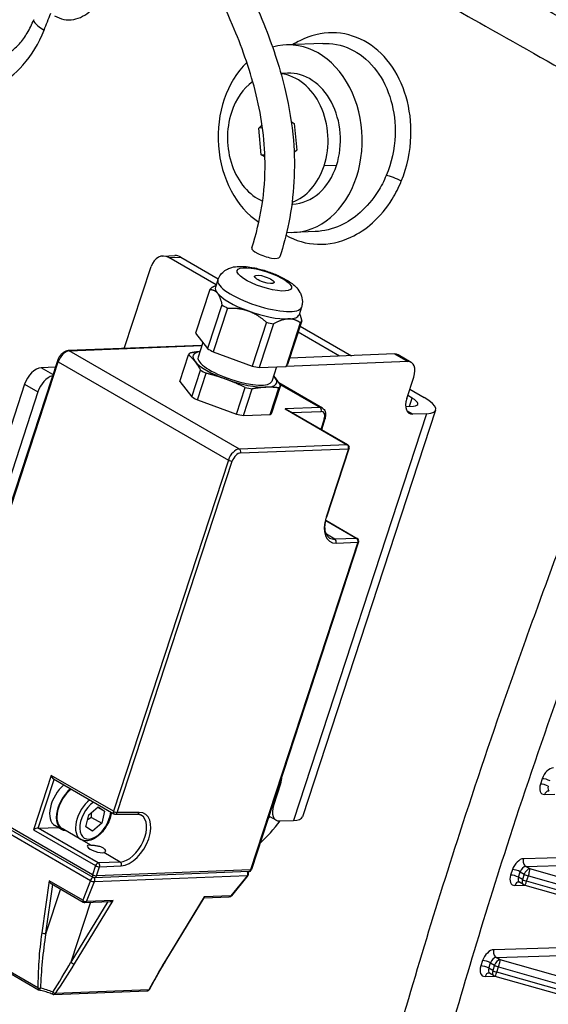
# Model space of a CAD drawing. Units: millimetres. Extents: x 283 to 3800, y 35 to 4953.
# Drawn here: x 1325 to 1473, y 3319 to 3594 of the extents above; entities that cross this region are included whole.
import ezdxf

# ---------------------------------------------------------------- set-up
doc = ezdxf.new("R2010")
doc.units = ezdxf.units.MM
doc.header["$LTSCALE"] = 18.181818
doc.layers.add('Visible Edges(Hillmar_metric)', color=7, linetype='Continuous', lineweight=25)
doc.layers.add('Visible Tangent Edges(Hillmar_Metric)', color=7, linetype='Continuous', lineweight=25, true_color=0xc0c0c0)

msp = doc.modelspace()

# ---------------------------------------------------------------- linework, layer by layer
at = {"layer": 'Visible Edges(Hillmar_metric)'}
for p, q in [((1410.019, 3587.483), (1399.882, 3587.086)), ((1400.191, 3579.198), (1398.32, 3579.125)), ((1392.142, 3563.85), (1393.067, 3564.735)), ((1393.186, 3563.891), (1392.142, 3563.85)), ((1392.854, 3556.393), (1392.142, 3563.85)), ((1401.207, 3565.662), (1402.036, 3565.184)), ((1402.036, 3565.184), (1402.747, 3557.727)), ((1402.747, 3557.727), (1402.013, 3557.024)), ((1392.854, 3556.393), (1393.851, 3556.432)), ((1393.874, 3555.804), (1392.854, 3556.393)), ((1401.624, 3542.65), (1401.375, 3542.64)), ((1407.913, 3534.997), (1401.934, 3534.762)), ((1365.404, 3528.165), (1368.734, 3528.296)), ((1380.281, 3520.107), (1367.063, 3527.739)), ((1370.393, 3527.87), (1380.856, 3521.829)), ((1354.64, 3502.396), (1362.125, 3525.264)), ((1380.223, 3519.928), (1379.943, 3519.801)), ((1380.746, 3521.526), (1380.064, 3519.443)), ((1378.487, 3518.799), (1374.496, 3506.606)), ((1381.884, 3514.539), (1377.893, 3502.346)), ((1383.437, 3513.642), (1379.446, 3501.45)), ((1404.073, 3513.89), (1403.391, 3511.807)), ((1394.291, 3509.675), (1390.3, 3497.482)), ((1396.286, 3509.274), (1392.295, 3497.082)), ((1403.744, 3509.566), (1399.753, 3497.374)), ((1404.186, 3510.063), (1400.195, 3497.87)), ((1403.717, 3508.63), (1418.021, 3500.371)), ((1374.496, 3506.606), (1377.893, 3502.346)), ((1414.691, 3500.241), (1403.152, 3506.903)), ((1376.312, 3503.246), (1339.023, 3501.784)), ((1376.563, 3504.014), (1375.224, 3499.924)), ((1370.097, 3493.167), (1372.534, 3500.612)), ((1379.446, 3501.45), (1390.3, 3497.482)), ((1430.037, 3500.842), (1400.793, 3499.696)), ((1434.699, 3498.493), (1431.025, 3500.614)), ((1335.971, 3498.919), (1298.091, 3383.195)), ((1335.386, 3497.131), (1331.451, 3496.977)), ((1392.295, 3497.082), (1399.753, 3497.374)), ((1397.083, 3497.269), (1395.752, 3493.204)), ((1433.71, 3498.721), (1399.776, 3497.391)), ((1373.494, 3488.907), (1375.931, 3496.352)), ((1375.047, 3488.011), (1377.484, 3495.455)), ((1433.435, 3488.392), (1435.39, 3494.365)), ((1326.839, 3492.374), (1292.624, 3387.849)), ((1370.097, 3493.167), (1373.494, 3488.907)), ((1395.796, 3484.431), (1398.233, 3491.876)), ((1409.896, 3485.754), (1397.703, 3492.794)), ((1330.512, 3490.253), (1296.298, 3385.727)), ((1385.901, 3484.043), (1388.338, 3491.488)), ((1387.896, 3483.643), (1390.333, 3491.087)), ((1395.354, 3483.935), (1397.79, 3491.38)), ((1434.926, 3488.559), (1433.718, 3489.256)), ((1434.283, 3490.983), (1438.255, 3488.689)), ((1375.047, 3488.011), (1385.901, 3484.043)), ((1433.12, 3486.223), (1435.269, 3486.307)), ((1387.896, 3483.643), (1395.354, 3483.935)), ((1417.005, 3475.465), (1399.847, 3485.372)), ((1441.471, 3485.196), (1404.324, 3371.711)), ((1438.943, 3484.186), (1435.115, 3484.036)), ((1410.611, 3482.727), (1409.628, 3479.724)), ((1411.125, 3455.415), (1417.373, 3474.502)), ((1410.852, 3454.43), (1419.64, 3449.356)), ((1420.008, 3448.393), (1390.087, 3356.982)), ((1298.46, 3382.231), (1345.9, 3354.842)), ((1334.888, 3382.269), (1351.701, 3372.563)), ((1398.243, 3380.88), (1396.288, 3374.907)), ((1344.71, 3372.298), (1347.313, 3374.498)), ((1347.209, 3374.411), (1349.137, 3373.297)), ((1347.313, 3374.498), (1349.137, 3373.297)), ((1343.931, 3368.896), (1344.71, 3372.298)), ((1345.466, 3371.566), (1348.359, 3369.896)), ((1349.137, 3373.297), (1348.359, 3369.896)), ((1352.112, 3372.453), (1358.255, 3372.47)), ((1396.98, 3370.779), (1394.981, 3371.933)), ((1397.968, 3370.551), (1401.796, 3370.701)), ((1330.615, 3368.548), (1336.172, 3368.766)), ((1337.149, 3368.202), (1335.298, 3369.271)), ((1342.479, 3365.408), (1337.272, 3368.414)), ((1345.756, 3367.696), (1343.931, 3368.896)), ((1348.359, 3369.896), (1345.756, 3367.696)), ((1389.341, 3356.419), (1346.341, 3354.733)), ((1389.12, 3355.321), (1384.531, 3349.689)), ((1334.277, 3353.066), (1343.194, 3347.917)), ((1465.969, 3352.818), (1464.859, 3353.459)), ((1466.34, 3352.661), (1487.107, 3346.759)), ((1366.351, 3331.751), (1376.926, 3349.149)), ((1376.904, 3349.113), (1383.929, 3349.388)), ((1343.635, 3347.808), (1350.702, 3348.085)), ((1303.008, 3339.477), (1330.72, 3323.477)), ((1457.66, 3327.434), (1456.55, 3328.074)), ((1458.031, 3327.277), (1478.797, 3321.375)), ((1334.983, 3322.132), (1361.028, 3323.153))]:
    msp.add_line(p, q, dxfattribs=at)
for centre, radius, start, end in [((1416.596, 3474.757), 0.818, 341.87511, 60), ((1419.231, 3448.647), 0.818, 341.87511, 60), ((1352.11, 3373.271), 0.818, 240, 270.16021), ((1389.309, 3357.236), 0.818, 272.24529, 341.87511), ((1346.309, 3355.55), 0.818, 240, 272.24529), ((1388.486, 3355.838), 0.818, 320.826, 44.16957), ((1466.787, 3354.235), 1.636, 240, 254.13446), ((1383.897, 3350.206), 0.818, 272.24529, 320.826), ((1343.603, 3348.626), 0.818, 240, 272.24529), ((1458.478, 3328.851), 1.636, 240, 254.13446), ((1331.129, 3324.185), 0.818, 240, 256.62275), ((1334.951, 3322.949), 0.818, 247.56308, 272.24529), ((1360.996, 3323.971), 0.818, 272.24529, 332.35468)]:
    msp.add_arc(centre, radius, start, end, dxfattribs=at)
for centre, major_axis, ratio, start_param, end_param in [((1400.908, 3560.924), (-1.026, 26.162), 0.7671956, 3.0421442, 6.4787071), ((1400.908, 3560.924), (-1.026, 26.162), 0.7671956, 0.5943225, 2.6405447), ((1397.445, 3560.788), (0.716, -18.274), 0.7671956, 3.6109077, 4.2616425), ((1397.445, 3560.788), (-0.716, 18.274), 0.7671956, 4.2616425, 6.1672601), ((1400.908, 3560.924), (-0.716, 18.274), 0.7671956, 4.2616425, 6.2831853), ((1397.445, 3560.788), (0.716, -18.274), 0.7671956, 4.2616425, 5.926292), ((1397.445, 3560.788), (0.716, -18.274), 0.7671956, 0.2376381, 1.1200498), ((1400.908, 3560.924), (0.716, -18.274), 0.7671956, 0, 1.1200498), ((1394.103, 3529.183), (-3.887, 1.275), 0.2785479, 0, 3.1415927), ((1365.596, 3523.26), (-0.192, 4.905), 0.7671956, 5.8324388, 7.4032351), ((1368.926, 3523.39), (-0.192, 4.905), 0.7671956, 5.8324388, 6.2831853), ((1391.337, 3514.431), (-12.908, 4.225), 0.2794237, 6.0807188, 6.2425917), ((1391.728, 3515.625), (-11.664, 3.818), 0.2794237, 0, 0.4020687), ((1391.728, 3515.625), (-11.664, 3.818), 0.2794237, 0.4020687, 1.4492663), ((1391.337, 3514.431), (-12.908, 4.225), 0.2794237, 0.8447311, 1.0066039), ((1391.728, 3515.625), (-11.664, 3.818), 0.2794237, 1.4492663, 2.4964638), ((1391.728, 3515.625), (11.664, -3.818), 0.2794237, 5.6380565, 6.2831853), ((1391.337, 3514.431), (-12.908, 4.225), 0.2794237, 1.8919286, 2.0538015), ((1391.337, 3514.431), (12.908, -4.225), 0.2794237, 6.0807188, 6.2425917), ((1385.384, 3496.244), (-12.908, 4.225), 0.2794237, 6.0807188, 6.2425917), ((1385.488, 3496.564), (-11.664, 3.818), 0.2794237, 5.7882512, 6.685254), ((1385.488, 3496.564), (10.264, -3.36), 0.2794237, 3.1415927, 6.2831853), ((1387.346, 3502.238), (-12.908, 4.225), 0.2794237, 0.8447311, 1.0066039), ((1428.57, 3496.363), (2.455, 4.251), 0.5773503, 0, 0.3492815), ((1385.488, 3496.564), (-11.664, 3.818), 0.2794237, 0.4020687, 1.4492663), ((1387.346, 3502.238), (-12.908, 4.225), 0.2794237, 1.8919286, 2.0538015), ((1387.346, 3502.238), (12.908, -4.225), 0.2794237, 6.0807188, 6.2425917), ((1432.244, 3494.242), (2.455, 4.251), 0.5773503, 5.0616705, 6.6324668), ((1329.985, 3492.497), (2.455, 4.251), 0.5773503, 0.3492815, 1.9200778), ((1333.659, 3490.376), (2.455, 4.251), 0.5773503, 0.505624, 1.9200778), ((1385.384, 3496.244), (-12.908, 4.225), 0.2794237, 0.8447311, 1.0066039), ((1385.488, 3496.564), (11.664, -3.818), 0.2794237, 5.6380565, 6.685254), ((1385.488, 3496.564), (11.664, -3.818), 0.2794237, 0.4020687, 0.4949341), ((1385.488, 3496.564), (-11.664, 3.818), 0.2794237, 1.4492663, 2.4964638), ((1385.384, 3496.244), (12.908, -4.225), 0.2794237, 6.0807188, 6.2425917), ((1382.947, 3488.799), (-12.908, 4.225), 0.2794237, 0.8447311, 1.0066039), ((1385.384, 3496.244), (-12.908, 4.225), 0.2794237, 1.8919286, 2.0538015), ((1436.582, 3488.516), (-2.455, -4.251), 0.5773503, 5.0616705, 6.6324668), ((1431.596, 3488.428), (4.938, -1.616), 0.2794237, 5.6380565, 7.2088528), ((1431.596, 3488.428), (9.875, -3.233), 0.2794237, 5.6380565, 7.2088528), ((1382.947, 3488.799), (-12.908, 4.225), 0.2794237, 1.8919286, 2.0538015), ((1382.947, 3488.799), (12.908, -4.225), 0.2794237, 6.0807188, 6.2425917), ((1399.239, 3484.777), (1.114, -0.275), 0.6836724, 1.1707823, 1.5200638), ((1334.753, 3383.292), (-0.408, 1.066), 0.440433, 1.4228727, 2.6443875), ((1395.097, 3380.757), (2.455, 4.251), 0.5773503, 5.0616705, 5.5295126), ((1338.898, 3375.506), (-3.6, -6.235), 0.5773503, 4.1478163, 6.2831853), ((1340.749, 3374.437), (-3.6, -6.235), 0.5773503, 4.1478163, 6.5450493), ((1340.749, 3374.437), (-3.477, -6.023), 0.5773503, 4.1253008, 6.2831853), ((1399.434, 3375.031), (-2.455, -4.251), 0.5773503, 5.0616705, 6.6324668), ((1394.449, 3374.943), (9.875, -3.233), 0.2794237, 5.6380565, 6.2831853), ((1329.792, 3368.135), (-0.973, -0.372), 0.1836051, 3.6387978, 5.2095941), ((1346.797, 3362.762), (-2.521, 0.825), 0.2794237, 5.4519124, 8.9657932), ((1334.212, 3354.048), (0.506, -1.038), 0.525054, 4.6618331, 5.6215485), ((1376.433, 3349.913), (0.466, -0.792), 0.2759538, 0.1470886, 0.7111618), ((1351.067, 3348.919), (0.973, 0.573), 0.6231743, 4.0012272, 4.8594776)]:
    msp.add_ellipse(centre, major_axis=major_axis, ratio=ratio, start_param=start_param, end_param=end_param, dxfattribs=at)
msp.add_ellipse((1393.7, 3521.65), major_axis=(-2.722, 0.891), ratio=0.2794237, dxfattribs=at)
for points, knots in [([(1366.21, 3646.545), (1366.432, 3646.098), (1366.656, 3645.65), (1372.158, 3634.752), (1378.825, 3623.429), (1388.328, 3604.862), (1391.384, 3598.452), (1396.251, 3586.093), (1398.2, 3580.186), (1400.654, 3569.658), (1401.41, 3565.073), (1402.442, 3552.78), (1402.008, 3544.905), (1399.865, 3534.227), (1399.012, 3531.022), (1397.99, 3527.908)], [54.6902683, 54.6902683, 54.6902683, 54.6902683, 54.8122936, 54.8122936, 57.6515333, 57.6515333, 59.0293806, 59.0293806, 60.1776595, 60.1776595, 61.0225641, 61.0225641, 62.439779, 62.439779, 63.0632493, 63.0632493, 63.0632493, 63.0632493]), ([(1390.216, 3530.459), (1392.664, 3537.92), (1394.009, 3546.135), (1393.825, 3561.032), (1392.793, 3567.866), (1389.518, 3580.673), (1387.299, 3586.793), (1381.498, 3600.461), (1377.682, 3607.846), (1368.249, 3625.395), (1362.654, 3635.175), (1358.061, 3644.571), (1358.008, 3644.68), (1357.954, 3644.79)], [0, 0, 0, 0, 1.5053258, 1.5053258, 2.7404923, 2.7404923, 3.9522525, 3.9522525, 5.6071993, 5.6071993, 8.1259862, 8.1259862, 8.1557107, 8.1557107, 8.1557107, 8.1557107]), ([(1319.213, 3583.556), (1319.743, 3583.626), (1320.333, 3583.78), (1321.637, 3584.331), (1322.348, 3584.729), (1323.846, 3585.838), (1324.627, 3586.549), (1326.139, 3588.255), (1326.878, 3589.256), (1328.241, 3591.522), (1328.861, 3592.78), (1329.383, 3594.109)], [2.2799452, 2.2799452, 2.2799452, 2.2799452, 2.6539837, 2.6539837, 3.0280222, 3.0280222, 3.4020607, 3.4020607, 3.7760992, 3.7760992, 4.1501376, 4.1501376, 4.1501376, 4.1501376]), ([(1380.746, 3521.526), (1380.924, 3522.072), (1381.202, 3522.58), (1381.877, 3523.463), (1382.275, 3523.819), (1383.165, 3524.447), (1383.647, 3524.666), (1384.832, 3525.087), (1385.486, 3525.188), (1387.476, 3525.355), (1388.8, 3525.232), (1391.328, 3524.799), (1392.479, 3524.524), (1394.689, 3523.865), (1395.747, 3523.489), (1397.782, 3522.644), (1398.755, 3522.174), (1400.662, 3521.076), (1401.568, 3520.463), (1402.835, 3519.199), (1403.256, 3518.713), (1403.802, 3517.719), (1403.96, 3517.372), (1404.267, 3516.379), (1404.376, 3515.653), (1404.25, 3514.544), (1404.179, 3514.212), (1404.073, 3513.89)], [5.6380565, 5.6380565, 5.6380565, 5.6380565, 5.7354531, 5.7354531, 5.8430712, 5.8430712, 5.9851311, 5.9851311, 6.2222589, 6.2222589, 6.7224061, 6.7224061, 7.1148985, 7.1148985, 7.4797153, 7.4797153, 7.851236, 7.851236, 8.2743174, 8.2743174, 8.4891805, 8.4891805, 8.5843532, 8.5843532, 8.7222494, 8.7222494, 8.7796491, 8.7796491, 8.7796491, 8.7796491]), ([(1339.023, 3501.784), (1338.773, 3501.774), (1338.531, 3501.716), (1338.039, 3501.524), (1337.793, 3501.38), (1337.331, 3501.031), (1337.115, 3500.825), (1336.722, 3500.368), (1336.544, 3500.117), (1336.237, 3499.586), (1336.107, 3499.307), (1335.994, 3498.988), (1335.983, 3498.954), (1335.971, 3498.919)], [4.712389, 4.712389, 4.712389, 4.712389, 4.9884901, 4.9884901, 5.3026493, 5.3026493, 5.6168086, 5.6168086, 5.9309678, 5.9309678, 6.2451271, 6.2451271, 6.2831853, 6.2831853, 6.2831853, 6.2831853]), ([(1409.896, 3485.754), (1410.081, 3485.647), (1410.244, 3485.503), (1410.514, 3485.162), (1410.616, 3484.962), (1410.756, 3484.547), (1410.794, 3484.331), (1410.822, 3483.893), (1410.811, 3483.671), (1410.748, 3483.223), (1410.697, 3482.999), (1410.621, 3482.76), (1410.616, 3482.743), (1410.611, 3482.727)], [1.9200778, 1.9200778, 1.9200778, 1.9200778, 2.146352, 2.146352, 2.390655, 2.390655, 2.6349579, 2.6349579, 2.8792609, 2.8792609, 3.1235639, 3.1235639, 3.1415927, 3.1415927, 3.1415927, 3.1415927]), ([(1411.91, 3449.498), (1411.677, 3449.633), (1411.47, 3449.816), (1411.108, 3450.303), (1410.954, 3450.607), (1410.726, 3451.336), (1410.653, 3451.759), (1410.61, 3452.695), (1410.639, 3453.208), (1410.804, 3454.284), (1410.939, 3454.847), (1411.125, 3455.415)], [5.0616705, 5.0616705, 5.0616705, 5.0616705, 5.3059735, 5.3059735, 5.5502764, 5.5502764, 5.7945794, 5.7945794, 6.0388823, 6.0388823, 6.2831853, 6.2831853, 6.2831853, 6.2831853]), ([(1351.043, 3372.942), (1350.972, 3372.421), (1350.847, 3371.887), (1350.452, 3370.67), (1350.15, 3369.988), (1349.42, 3368.697), (1348.993, 3368.088), (1348.049, 3366.995), (1347.532, 3366.513), (1346.445, 3365.724), (1345.875, 3365.418), (1344.739, 3365.044), (1344.169, 3364.969), (1343.218, 3365.081), (1342.827, 3365.207), (1342.479, 3365.408)], [3.0159375, 3.0159375, 3.0159375, 3.0159375, 3.2781495, 3.2781495, 3.6156903, 3.6156903, 3.9514954, 3.9514954, 4.2887411, 4.2887411, 4.62889, 4.62889, 4.9588623, 4.9588623, 5.202271, 5.202271, 5.202271, 5.202271]), ([(1358.255, 3372.47), (1358.341, 3372.47), (1358.425, 3372.467), (1358.587, 3372.451), (1358.665, 3372.44), (1358.817, 3372.41), (1358.89, 3372.391), (1359.031, 3372.347), (1359.1, 3372.322), (1359.232, 3372.264), (1359.295, 3372.232), (1359.357, 3372.196)], [1.59638813, 1.59638813, 1.59638813, 1.59638813, 1.66112607, 1.66112607, 1.72586402, 1.72586402, 1.79060196, 1.79060196, 1.8553399, 1.8553399, 1.92007784, 1.92007784, 1.92007784, 1.92007784]), ([(1345.269, 3363.838), (1345.406, 3363.829), (1345.558, 3363.818), (1346.031, 3363.779), (1346.379, 3363.744), (1347.038, 3363.646), (1347.395, 3363.577), (1348.054, 3363.386), (1348.357, 3363.262), (1348.832, 3362.987), (1349.034, 3362.82), (1349.3, 3362.478), (1349.363, 3362.304), (1349.366, 3362.019), (1349.307, 3361.888), (1349.124, 3361.76), (1349.045, 3361.728), (1348.955, 3361.71)], [0.27787505, 0.27787505, 0.27787505, 0.27787505, 0.30961129, 0.30961129, 0.37081262, 0.37081262, 0.43240228, 0.43240228, 0.49399193, 0.49399193, 0.55558159, 0.55558159, 0.61717125, 0.61717125, 0.67837258, 0.67837258, 0.71010882, 0.71010882, 0.71010882, 0.71010882]), ([(1464.859, 3353.459), (1464.842, 3353.469), (1464.824, 3353.478), (1464.79, 3353.493), (1464.772, 3353.499), (1464.741, 3353.508), (1464.726, 3353.512), (1464.7, 3353.516), (1464.69, 3353.518), (1464.673, 3353.519), (1464.667, 3353.519), (1464.664, 3353.519)], [1.22151481, 1.22151481, 1.22151481, 1.22151481, 1.29137111, 1.29137111, 1.36122742, 1.36122742, 1.43108372, 1.43108372, 1.50094002, 1.50094002, 1.57079633, 1.57079633, 1.57079633, 1.57079633]), ([(1277.215, 3333.423), (1279.043, 3332.3), (1280.876, 3331.178), (1292.609, 3324.012), (1302.663, 3317.961), (1323.2, 3305.856), (1333.685, 3299.803), (1355.045, 3287.719), (1365.916, 3281.688), (1387.904, 3269.653), (1399.019, 3263.65), (1410.202, 3257.655)], [4.1633631, 4.1633631, 4.1633631, 4.1633631, 4.6656268, 4.6656268, 7.3682726, 7.3682726, 10.0709184, 10.0709184, 12.7735642, 12.7735642, 15.47621, 15.47621, 15.47621, 15.47621]), ([(1361.721, 3323.591), (1361.991, 3324.107), (1362.27, 3324.631), (1362.845, 3325.692), (1363.141, 3326.23), (1363.748, 3327.315), (1364.059, 3327.863), (1364.694, 3328.966), (1365.018, 3329.52), (1365.676, 3330.634), (1366.011, 3331.192), (1366.351, 3331.751)], [1.18923615, 1.18923615, 1.18923615, 1.18923615, 1.26554819, 1.26554819, 1.34186022, 1.34186022, 1.41817226, 1.41817226, 1.49448429, 1.49448429, 1.57079633, 1.57079633, 1.57079633, 1.57079633]), ([(1456.55, 3328.074), (1456.533, 3328.084), (1456.515, 3328.093), (1456.48, 3328.108), (1456.463, 3328.114), (1456.431, 3328.124), (1456.417, 3328.127), (1456.391, 3328.132), (1456.38, 3328.133), (1456.364, 3328.134), (1456.358, 3328.134), (1456.355, 3328.134)], [1.22151481, 1.22151481, 1.22151481, 1.22151481, 1.29137111, 1.29137111, 1.36122742, 1.36122742, 1.43108372, 1.43108372, 1.50094002, 1.50094002, 1.57079633, 1.57079633, 1.57079633, 1.57079633]), ([(1334.638, 3322.193), (1334.404, 3322.29), (1334.164, 3322.384), (1333.678, 3322.567), (1333.432, 3322.655), (1332.934, 3322.825), (1332.684, 3322.906), (1332.183, 3323.059), (1331.932, 3323.132), (1331.433, 3323.268), (1331.185, 3323.331), (1330.94, 3323.389)], [0.38156018, 0.38156018, 0.38156018, 0.38156018, 0.492056, 0.492056, 0.60255183, 0.60255183, 0.71304766, 0.71304766, 0.82354348, 0.82354348, 0.93403931, 0.93403931, 0.93403931, 0.93403931])]:
    msp.add_open_spline(points, degree=3, knots=knots, dxfattribs=at)
for points, weights in [([(1379.943, 3519.801), (1379.455, 3519.579), (1378.93, 3519.295)], [1.61235941572, 1.59815540805, 1.58007010812]), ([(1378.487, 3518.799), (1379.77, 3518.874), (1380.577, 3517.863)], [1.58007010812, 1.66434051388, 1.66434051388]), ([(1380.577, 3517.863), (1381.383, 3516.852), (1381.884, 3514.539)], [1.66434051388, 1.66434051388, 1.58007010812]), ([(1383.437, 3513.642), (1386.679, 3513.795), (1389.255, 3512.853)], [1.58007010812, 1.66434051388, 1.66434051388]), ([(1389.255, 3512.853), (1391.831, 3511.911), (1394.291, 3509.675)], [1.66434051388, 1.66434051388, 1.58007010812]), ([(1404.186, 3510.063), (1403.903, 3511.369), (1403.534, 3512.241)], [1.58007010812, 1.62656894162, 1.64741058863]), ([(1400.406, 3510.615), (1398.636, 3510.545), (1396.286, 3509.274)], [1.66434051388, 1.66434051388, 1.58007010812]), ([(1403.744, 3509.566), (1402.176, 3510.684), (1400.406, 3510.615)], [1.58007010812, 1.66434051388, 1.66434051388]), ([(1374.337, 3498.802), (1373.531, 3499.813), (1372.534, 3500.612)], [2.54258100046, 2.54258100046, 2.41384272196]), ([(1375.742, 3501.506), (1374.448, 3501.391), (1372.977, 3501.108)], [2.53115617885, 2.50422983534, 2.41384272196]), ([(1375.931, 3496.352), (1375.143, 3497.791), (1374.337, 3498.802)], [2.41384272196, 2.54258100046, 2.54258100046]), ([(1383.015, 3493.792), (1380.439, 3494.733), (1377.484, 3495.455)], [2.54258100046, 2.54258100046, 2.41384272196]), ([(1396.266, 3494.772), (1396.456, 3494.556), (1396.639, 3494.326)], [2.53589046021, 2.54258100046, 2.54258100046]), ([(1396.639, 3494.326), (1397.446, 3493.315), (1398.233, 3491.876)], [2.54258100046, 2.54258100046, 2.41384272196]), ([(1388.338, 3491.488), (1385.592, 3492.85), (1383.015, 3493.792)], [2.41384272196, 2.54258100046, 2.54258100046]), ([(1394.167, 3491.554), (1392.397, 3491.484), (1390.333, 3491.087)], [2.54258100046, 2.54258100046, 2.41384272196]), ([(1397.79, 3491.38), (1395.936, 3491.623), (1394.167, 3491.554)], [2.41384272196, 2.54258100046, 2.54258100046]), ([(1344.395, 3370.923), (1344.855, 3371.248), (1345.466, 3371.566)], [1.06839520619, 1.05103152048, 1]), ([(1345.466, 3371.566), (1345.468, 3372.383), (1345.578, 3373.032)], [1, 1.06030721653, 1.07359507031])]:
    msp.add_rational_spline(points, weights, degree=2, dxfattribs=at)
at = {"layer": 'Visible Tangent Edges(Hillmar_Metric)'}
for p, q in [((1413.839, 3553.458), (1410.376, 3553.322)), ((1367.063, 3527.739), (1370.393, 3527.87)), ((1339.3, 3501.713), (1376.285, 3503.163)), ((1386.74, 3474.323), (1339.3, 3501.713)), ((1430.037, 3500.842), (1433.71, 3498.721)), ((1298.344, 3382.919), (1336.225, 3498.644)), ((1336.225, 3498.644), (1383.665, 3471.254)), ((1334.718, 3495.091), (1331.451, 3496.977)), ((1326.839, 3492.374), (1330.512, 3490.253)), ((1397.911, 3492.446), (1409.238, 3485.906)), ((1434.175, 3486.264), (1434.926, 3488.559)), ((1409.238, 3485.906), (1399.484, 3485.524)), ((1399.484, 3485.524), (1416.84, 3475.503)), ((1401.35, 3484.503), (1409.572, 3484.826)), ((1438.943, 3484.186), (1401.796, 3370.701)), ((1435.115, 3484.036), (1433.435, 3485.006)), ((1410.412, 3482.648), (1409.482, 3479.808)), ((1416.84, 3475.503), (1386.74, 3474.323)), ((1387.074, 3473.242), (1417.174, 3474.423)), ((1417.174, 3474.423), (1410.926, 3455.335)), ((1383.665, 3471.254), (1351.585, 3373.251)), ((1352.688, 3372.937), (1384.768, 3470.941)), ((1410.84, 3454.379), (1419.475, 3449.394)), ((1413.392, 3449.156), (1411.01, 3450.531)), ((1419.809, 3448.313), (1389.888, 3356.902)), ((1419.475, 3449.394), (1413.392, 3449.156)), ((1413.726, 3448.075), (1419.809, 3448.313)), ((1345.785, 3355.53), (1298.344, 3382.919)), ((1334.229, 3383.271), (1329.268, 3368.115)), ((1330.615, 3368.548), (1335.072, 3382.163)), ((1351.585, 3373.251), (1334.229, 3383.271)), ((1471.214, 3382.354), (1470.725, 3380.86)), ((1298.145, 3381.139), (1345.234, 3353.951)), ((1397.962, 3381.042), (1398.243, 3380.88)), ((1471.88, 3377.936), (1474.741, 3378.02)), ((1396.288, 3374.907), (1396.007, 3375.069)), ((1358.831, 3372.954), (1352.688, 3372.937)), ((1329.268, 3368.115), (1346.624, 3358.094)), ((1347.393, 3358.861), (1330.615, 3368.548)), ((1345.269, 3363.838), (1342.886, 3365.214)), ((1629.424, 3364.802), (1466.014, 3360.018)), ((1466.667, 3357.856), (1630.076, 3362.64)), ((1353.476, 3359.1), (1348.955, 3361.71)), ((1346.624, 3358.094), (1345.785, 3355.53)), ((1346.888, 3355.216), (1347.727, 3357.781)), ((1353.476, 3359.1), (1347.393, 3358.861)), ((1347.727, 3357.781), (1353.81, 3358.019)), ((1462.905, 3356.969), (1462.416, 3355.476)), ((1467.765, 3357.222), (1466.667, 3357.856)), ((1488.532, 3351.32), (1467.765, 3357.222)), ((1346.299, 3353.649), (1388.981, 3355.322)), ((1389.888, 3356.902), (1346.888, 3355.216)), ((1388.981, 3355.322), (1384.392, 3349.69)), ((1464.606, 3354.848), (1465.095, 3356.341)), ((1465.739, 3354.194), (1464.606, 3354.848)), ((1465.095, 3356.341), (1466.227, 3355.688)), ((1466.227, 3355.688), (1465.739, 3354.194)), ((1466.864, 3353.734), (1467.353, 3355.227)), ((1467.353, 3355.227), (1488.119, 3349.325)), ((1333.642, 3353.835), (1331.614, 3339.362)), ((1332.762, 3339.241), (1334.668, 3352.84)), ((1336.809, 3351.604), (1332.762, 3339.241)), ((1343.033, 3348.413), (1333.642, 3353.835)), ((1345.234, 3353.951), (1343.033, 3348.413)), ((1344.099, 3348.11), (1346.299, 3353.649)), ((1463.57, 3352.552), (1466.432, 3352.635)), ((1487.631, 3347.832), (1466.864, 3353.734)), ((1376.929, 3349.397), (1366.147, 3331.66)), ((1384.392, 3349.69), (1376.929, 3349.397)), ((1350.032, 3348.059), (1339.761, 3331.161)), ((1345.231, 3347.871), (1339.761, 3331.161)), ((1340.781, 3330.665), (1351.562, 3348.403)), ((1351.562, 3348.403), (1344.099, 3348.11)), ((1330.559, 3323.972), (1302.847, 3339.972)), ((1621.115, 3339.417), (1457.705, 3334.633)), ((1458.358, 3332.471), (1621.767, 3337.255)), ((1459.456, 3331.837), (1458.358, 3332.471)), ((1454.596, 3331.584), (1454.107, 3330.091)), ((1456.297, 3329.463), (1456.786, 3330.957)), ((1456.786, 3330.957), (1457.918, 3330.303)), ((1457.918, 3330.303), (1457.429, 3328.81)), ((1458.555, 3328.349), (1459.044, 3329.842)), ((1459.044, 3329.842), (1479.81, 3323.94)), ((1480.222, 3325.935), (1459.456, 3331.837)), ((1455.261, 3327.167), (1458.122, 3327.251)), ((1457.429, 3328.81), (1456.297, 3329.463)), ((1479.321, 3322.447), (1458.555, 3328.349)), ((1361.491, 3323.455), (1335.446, 3322.433))]:
    msp.add_line(p, q, dxfattribs=at)
for centre, major_axis, ratio, start_param, end_param in [((1339.283, 3590.22), (-9.9, 3.889), 0.2034478, 0, 0.864469), ((1430.007, 3549.307), (-3.031, 1.235), 0.1838496, 4.1070148, 5.6542888), ((1392.409, 3517.708), (11.664, -3.818), 0.2794237, 3.1415927, 6.2831853), ((1338.322, 3498.726), (1.636, 2.834), 0.5773503, 0.3492815, 1.9200778), ((1339.055, 3500.966), (-0.032, 0.818), 0.7671956, 5.8324388, 6.2831853), ((1336.749, 3498.665), (-0.778, 0.255), 0.2794237, 0, 0.9256675), ((1408.26, 3482.92), (1.636, 2.834), 0.5773503, 0, 0.3492815), ((1408.993, 3485.16), (0.032, -0.818), 0.7671956, 1.1200498, 2.6908461), ((1408.838, 3482.586), (1.227, 2.126), 0.5773503, 5.0616705, 6.6324668), ((1409.833, 3482.982), (0.778, -0.255), 0.2794237, 5.6380565, 6.2831853), ((1416.596, 3474.757), (0.409, 0.709), 0.5773503, 0, 0.3492815), ((1416.596, 3474.757), (0.032, -0.818), 0.7671956, 1.1200498, 2.6908461), ((1385.763, 3471.337), (1.636, 2.834), 0.5773503, 0.3492815, 1.9200778), ((1386.341, 3471.003), (1.227, 2.126), 0.5773503, 0.3492815, 1.9200778), ((1386.496, 3473.577), (0.032, -0.818), 0.7671956, 1.1200498, 2.6908461), ((1416.596, 3474.757), (0.778, -0.255), 0.2794237, 5.6380565, 6.2831853), ((1384.189, 3471.275), (0.778, -0.255), 0.2794237, 4.0672602, 5.6380565), ((1416.17, 3455.541), (-4.091, -7.086), 0.5773503, 5.0616705, 6.6324668), ((1410.348, 3455.669), (0.778, -0.255), 0.2794237, 5.6380565, 6.2831853), ((1415.592, 3455.875), (-3.682, -6.377), 0.5773503, 0, 0.3492815), ((1413.148, 3448.409), (0.032, -0.818), 0.7671956, 1.1200498, 2.6908461), ((1419.231, 3448.647), (0.409, 0.709), 0.5773503, 0, 0.3492815), ((1419.231, 3448.647), (0.032, -0.818), 0.7671956, 1.1200498, 2.6908461), ((1419.231, 3448.647), (0.778, -0.255), 0.2794237, 5.6380565, 6.2831853), ((1473.346, 3382.416), (-1.654, -2.824), 0.5887172, 3.4946094, 5.0654057), ((1472.355, 3381.685), (-1.555, 0.509), 0.2794237, 4.0672602, 5.6232212), ((1472.857, 3380.923), (-1.654, -2.824), 0.5887172, 5.0654057, 6.636202), ((1471.867, 3380.192), (-1.555, 0.509), 0.2794237, 4.0672602, 5.6232212), ((1473.999, 3380.254), (0.837, 1.406), 0.6000506, 1.9278526, 3.1493674), ((1345.956, 3371.431), (-3.477, -6.023), 0.5773503, 4.1253008, 6.2831853), ((1473.021, 3377.268), (-0.048, 1.636), 0.7585463, 0, 1.1276162), ((1346.534, 3371.097), (-3.068, -5.314), 0.5773503, 4.0336684, 8.5327022), ((1352.11, 3373.271), (-0.409, -0.709), 0.5773503, 5.0616705, 6.2831853), ((1352.11, 3373.271), (-0.778, 0.255), 0.2794237, 0.9256675, 2.4964638), ((1352.11, 3373.271), (0.002, -0.818), 0.7740945, 0, 1.1480968), ((1355.675, 3365.819), (3.682, 6.377), 0.5773503, 3.4908742, 6.2831853), ((1356.254, 3365.485), (-4.091, -7.086), 0.5773503, 0.3492815, 3.4652824), ((1358.253, 3373.288), (0.002, -0.818), 0.7740945, 0, 1.1480968), ((1357.703, 3422.142), (2.722, -69.429), 0.7671956, 0.7160062, 0.7296853), ((1359.241, 3422.203), (-2.807, 71.583), 0.7671956, 3.7392086, 3.8768768), ((1465.037, 3357.031), (-1.654, -2.824), 0.5887172, 3.4946094, 5.0654057), ((1467.156, 3359.349), (-0.048, 1.636), 0.7585463, 1.1276162, 2.6984126), ((1347.149, 3358.115), (0.409, 0.709), 0.5773503, 0.3492815, 1.9200778), ((1347.149, 3358.115), (0.778, -0.255), 0.2794237, 4.0672602, 5.6380565), ((1347.149, 3358.115), (-0.032, 0.818), 0.7671956, 4.2616425, 5.8324388), ((1353.231, 3358.353), (-0.032, 0.818), 0.7671956, 4.2616425, 5.8324388), ((1389.309, 3357.236), (0.778, -0.255), 0.2794237, 5.6380565, 6.2831853), ((1464.046, 3356.3), (-1.555, 0.509), 0.2794237, 4.0672602, 5.6232212), ((1466.178, 3356.363), (0.837, 1.406), 0.6000506, 0.3570563, 1.9278526), ((1467.276, 3355.729), (0.818, 1.417), 0.5773503, 0.3492815, 1.9200778), ((1467.276, 3355.729), (0.447, 1.574), 0.1342409, 4.4265359, 5.9973323), ((1345.804, 3354.165), (-0.409, -0.709), 0.5773503, 3.8249345, 5.3234699), ((1346.309, 3355.55), (-0.409, -0.709), 0.5773503, 5.0616705, 6.2831853), ((1346.309, 3355.55), (-0.778, 0.255), 0.2794237, 0.9256675, 2.4964638), ((1345.804, 3354.165), (-0.032, 0.818), 0.7671956, 3.9998431, 5.4534285), ((1346.309, 3355.55), (0.032, -0.818), 0.7671956, 0, 1.1200498), ((1388.486, 3355.838), (0.032, -0.818), 0.7671956, 0.8582504, 2.302513), ((1388.486, 3355.838), (0.634, -0.517), 0.2137246, 5.7632347, 6.2831853), ((1389.309, 3357.236), (0.032, -0.818), 0.7671956, 0, 1.1200498), ((1464.548, 3355.538), (-1.654, -2.824), 0.5887172, 5.0654057, 6.636202), ((1463.557, 3354.807), (-1.555, 0.509), 0.2794237, 4.0672602, 5.6232212), ((1465.689, 3354.87), (0.837, 1.406), 0.6000506, 1.9278526, 3.1493674), ((1467.276, 3355.729), (1.555, -0.509), 0.2794237, 4.0672602, 4.8526583), ((1345.804, 3354.165), (0.76, -0.302), 0.598186, 4.12882, 5.6325788), ((1464.712, 3351.883), (-0.048, 1.636), 0.7585463, 0, 1.1276162), ((1466.787, 3354.235), (-0.818, -1.417), 0.5773503, 5.0616705, 6.2831853), ((1466.787, 3354.235), (1.555, -0.509), 0.2794237, 4.0672602, 4.8526583), ((1466.787, 3354.235), (-0.447, -1.574), 0.1342409, 0, 1.2849433), ((1383.897, 3350.206), (0.032, -0.818), 0.7671956, 0, 0.8582504), ((1383.897, 3350.206), (0.634, -0.517), 0.2137246, 5.7632347, 6.2831853), ((1343.603, 3348.626), (-0.409, -0.709), 0.5773503, 5.3234699, 6.2831853), ((1343.603, 3348.626), (-0.76, 0.302), 0.598186, 0.9872274, 2.4909862), ((1343.603, 3348.626), (0.032, -0.818), 0.7671956, 0, 0.8582504), ((1336.82, 3336.356), (-2.985, -25.065), 0.2198865, 4.6183846, 5.2551416), ((1337.39, 3336.569), (-3.639, -25.046), 0.1967594, 4.6341208, 5.2708778), ((1332.183, 3339.575), (-0.81, 0.114), 0.4684674, 0.8586037, 2.4294), ((1456.727, 3331.647), (-1.654, -2.824), 0.5887172, 3.4946094, 5.0654057), ((1457.869, 3330.978), (0.837, 1.406), 0.6000506, 0.3570563, 1.9278526), ((1458.846, 3333.964), (-0.048, 1.636), 0.7585463, 1.1276162, 2.6984126), ((1335.566, 3330.996), (-13.155, -22.334), 0.1367595, 1.276959, 1.6585192), ((1336.062, 3330.48), (-13.83, -21.973), 0.1508455, 1.292277, 1.6738371), ((1340.286, 3331.181), (-0.699, 0.425), 0.4193319, 1.0067231, 2.5775194), ((1370.867, 3331.845), (-13.83, -21.973), 0.1508455, 4.8154298, 5.19699), ((1365.652, 3332.176), (0.699, -0.425), 0.4193319, 5.7191121, 6.2831853), ((1456.239, 3330.153), (-1.654, -2.824), 0.5887172, 5.0654057, 6.636202), ((1455.248, 3329.422), (-1.555, 0.509), 0.2794237, 4.0672602, 5.6232212), ((1455.737, 3330.916), (-1.555, 0.509), 0.2794237, 4.0672602, 5.6232212), ((1458.967, 3330.344), (0.818, 1.417), 0.5773503, 0.3492815, 1.9200778), ((1458.967, 3330.344), (1.555, -0.509), 0.2794237, 4.0672602, 4.8526583), ((1458.967, 3330.344), (0.447, 1.574), 0.1342409, 4.4265359, 5.9973323), ((1456.403, 3326.498), (-0.048, 1.636), 0.7585463, 0, 1.1276162), ((1457.38, 3329.485), (0.837, 1.406), 0.6000506, 1.9278526, 3.1493674), ((1458.478, 3328.851), (-0.818, -1.417), 0.5773503, 5.0616705, 6.2831853), ((1458.478, 3328.851), (1.555, -0.509), 0.2794237, 4.0672602, 4.8526583), ((1458.478, 3328.851), (-0.447, -1.574), 0.1342409, 0, 1.2849433), ((1331.129, 3324.185), (-0.409, -0.709), 0.5773503, 5.3234699, 6.2831853), ((1331.129, 3324.185), (-0.818, -0.011), 0.3515802, 0.7956788, 1.7546886), ((1331.129, 3324.185), (-0.189, -0.796), 0.2735596, 0, 1.2760417), ((1332.509, 3321.658), (-6.221, 2.036), 0.2794237, 4.4488203, 5.0012995), ((1334.951, 3322.949), (-0.312, -0.756), 0.2501502, 5.0051524, 6.2831853), ((1334.951, 3322.949), (-0.673, 0.465), 0.3378464, 1.3969225, 2.5997932), ((1334.951, 3322.949), (0.032, -0.818), 0.7671956, 0, 0.8582504), ((1360.996, 3323.971), (0.032, -0.818), 0.7671956, 0, 0.8582504), ((1360.996, 3323.971), (0.725, -0.38), 0.4963317, 5.6899074, 6.2831853)]:
    msp.add_ellipse(centre, major_axis=major_axis, ratio=ratio, start_param=start_param, end_param=end_param, dxfattribs=at)
msp.add_ellipse((1393.7, 3521.65), major_axis=(-7.558, 2.474), ratio=0.2794237, dxfattribs=at)
for points, knots in [([(1495.179, 3584.167), (1484.935, 3589.828), (1474.78, 3595.498), (1456.17, 3606.013), (1447.686, 3610.858), (1435.087, 3618.132), (1430.908, 3620.558), (1420.098, 3626.868), (1413.499, 3630.755), (1399.804, 3638.888), (1392.717, 3643.135), (1385.684, 3647.384)], [3.9779202, 3.9779202, 3.9779202, 3.9779202, 6.5332572, 6.5332572, 8.7110096, 8.7110096, 9.7998858, 9.7998858, 11.5420878, 11.5420878, 13.4440991, 13.4440991, 13.4440991, 13.4440991]), ([(1375.873, 3638.712), (1382.951, 3634.46), (1390.085, 3630.205), (1403.873, 3622.049), (1410.516, 3618.147), (1421.399, 3611.804), (1425.605, 3609.364), (1438.286, 3602.043), (1446.822, 3597.161), (1465.536, 3586.554), (1475.741, 3580.831), (1486.028, 3575.114)], [-13.4440991, -13.4440991, -13.4440991, -13.4440991, -11.5420878, -11.5420878, -9.7998858, -9.7998858, -8.7110096, -8.7110096, -6.5332572, -6.5332572, -3.9779202, -3.9779202, -3.9779202, -3.9779202]), ([(1335.199, 3595.217), (1336.806, 3594.225), (1338.669, 3593.859), (1342.205, 3594.495), (1343.854, 3595.359), (1346.168, 3597.505), (1346.964, 3598.497), (1348.062, 3600.329), (1348.434, 3601.081), (1348.747, 3601.86)], [-1.2530042, -1.2530042, -1.2530042, -1.2530042, -0.8081877, -0.8081877, -0.4072264, -0.4072264, -0.1566255, -0.1566255, 0, 0, 0, 0]), ([(1313.428, 3573.934), (1313.651, 3573.965), (1313.873, 3573.999), (1315.791, 3574.339), (1317.486, 3574.91), (1321.71, 3577.022), (1324.213, 3578.994), (1328.767, 3584.162), (1330.804, 3587.546), (1332.256, 3591.212)], [2.2799452, 2.2799452, 2.2799452, 2.2799452, 2.3344524, 2.3344524, 2.7494662, 2.7494662, 3.4134882, 3.4134882, 4.1501376, 4.1501376, 4.1501376, 4.1501376]), ([(1431.918, 3549.062), (1433.525, 3552.998), (1434.447, 3557.345), (1434.715, 3565.386), (1434.251, 3569.172), (1432.246, 3576.045), (1430.67, 3579.255), (1426.694, 3584.557), (1424.215, 3586.735), (1418.796, 3589.668), (1415.749, 3590.458), (1409.655, 3590.492), (1406.493, 3589.716), (1402.949, 3587.914), (1402.315, 3587.551), (1401.691, 3587.154)], [-9.6879202, -9.6879202, -9.6879202, -9.6879202, -9.0070892, -9.0070892, -8.4173794, -8.4173794, -7.8282801, -7.8282801, -7.2346274, -7.2346274, -6.6331012, -6.6331012, -6.0238333, -6.0238333, -5.8892411, -5.8892411, -5.8892411, -5.8892411]), ([(1410.019, 3587.483), (1410.273, 3587.493), (1410.525, 3587.497), (1413.485, 3587.479), (1416.205, 3586.774), (1421.033, 3584.161), (1423.237, 3582.221), (1426.762, 3577.501), (1428.152, 3574.644), (1429.904, 3568.526), (1430.296, 3565.158), (1430.006, 3558.002), (1429.153, 3554.135), (1427.69, 3550.634)], [6.577133, 6.577133, 6.577133, 6.577133, 6.6331012, 6.6331012, 7.2346274, 7.2346274, 7.8282801, 7.8282801, 8.4173794, 8.4173794, 9.0070892, 9.0070892, 9.6879202, 9.6879202, 9.6879202, 9.6879202]), ([(1427.69, 3550.634), (1427.039, 3549.078), (1426.263, 3547.575), (1423.961, 3543.919), (1422.287, 3541.939), (1418.724, 3538.809), (1416.88, 3537.603), (1412.712, 3535.688), (1410.288, 3535.095), (1407.913, 3534.998)], [0, 0, 0, 0, 0.3025871, 0.3025871, 0.7867265, 0.7867265, 1.2186009, 1.2186009, 1.7343438, 1.7343438, 1.7343438, 1.7343438]), ([(1399.74, 3534.004), (1402.437, 3532.441), (1405.492, 3531.56), (1411.652, 3531.353), (1414.872, 3532.036), (1419.959, 3534.406), (1422.007, 3535.763), (1425.956, 3539.285), (1427.809, 3541.513), (1430.349, 3545.623), (1431.205, 3547.313), (1431.918, 3549.062)], [-2.429363, -2.429363, -2.429363, -2.429363, -1.826818, -1.826818, -1.2186009, -1.2186009, -0.7867265, -0.7867265, -0.3025871, -0.3025871, 0, 0, 0, 0]), ([(1486.273, 3474.142), (1484.957, 3470.697), (1483.647, 3467.251), (1478.119, 3452.633), (1473.956, 3441.445), (1467.338, 3423.232), (1464.829, 3416.22), (1457.43, 3395.169), (1452.673, 3381.114), (1440.864, 3344.635), (1434.162, 3322.274), (1425.101, 3290.356), (1422.421, 3280.695), (1419.794, 3271.049)], [-15.4762117, -15.4762117, -15.4762117, -15.4762117, -14.7871159, -14.7871159, -12.5550984, -12.5550984, -11.1600875, -11.1600875, -8.3700656, -8.3700656, -3.9060306, -3.9060306, -1.9629824, -1.9629824, -1.9629824, -1.9629824]), ([(1433.562, 3268.156), (1436.146, 3277.778), (1438.778, 3287.406), (1447.673, 3319.183), (1454.238, 3341.371), (1465.907, 3377.473), (1470.632, 3391.367), (1478.018, 3412.199), (1480.528, 3419.142), (1487.155, 3437.188), (1491.333, 3448.289), (1496.883, 3462.808), (1498.199, 3466.233), (1499.52, 3469.657)], [1.9629824, 1.9629824, 1.9629824, 1.9629824, 3.9060306, 3.9060306, 8.3700656, 8.3700656, 11.1600875, 11.1600875, 12.5550984, 12.5550984, 14.7871159, 14.7871159, 15.4762117, 15.4762117, 15.4762117, 15.4762117]), ([(1408.792, 3265.533), (1404.088, 3268.029), (1399.396, 3270.527), (1383.191, 3279.187), (1371.746, 3285.362), (1353.407, 3295.45), (1346.416, 3299.343), (1335.191, 3305.693), (1330.906, 3308.141), (1318.16, 3315.5), (1309.808, 3320.427), (1294.258, 3329.769), (1287.029, 3334.182), (1279.888, 3338.592)], [-15.47621, -15.47621, -15.47621, -15.47621, -14.3437346, -14.3437346, -11.5534641, -11.5534641, -9.809545, -9.809545, -8.7195955, -8.7195955, -6.5396966, -6.5396966, -4.5905212, -4.5905212, -4.5905212, -4.5905212])]:
    msp.add_open_spline(points, degree=3, knots=knots, dxfattribs=at)
msp.add_open_spline([(1332.256, 3591.212), (1332.873, 3592.771), (1333.492, 3594.33), (1334.11, 3595.889)], degree=3, dxfattribs=at)

doc.saveas('drawing.dxf')
